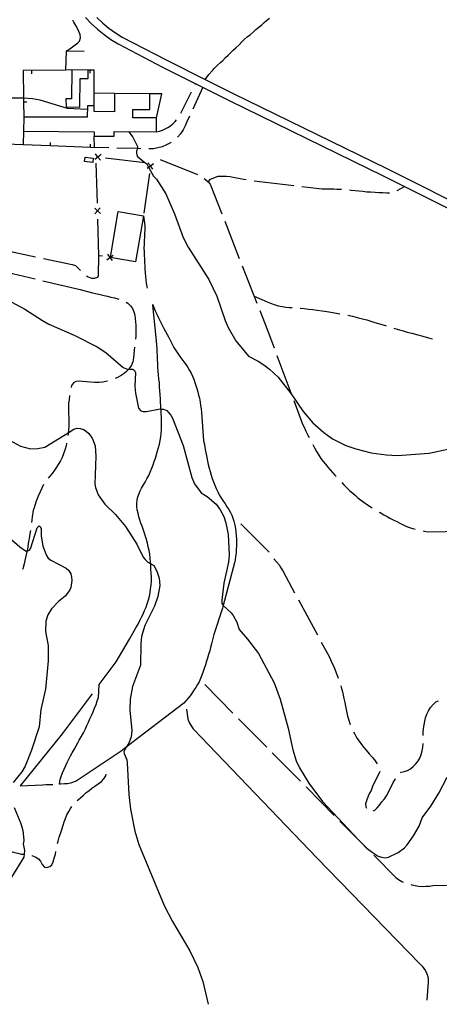
# Model space of a CAD drawing. Units: inches. Extents: x 659848 to 663569, y 4168071 to 4170453.
# Drawn here: x 660275 to 660537, y 4168080 to 4168695 of the extents above; entities that cross this region are included whole.
import ezdxf

# ---------------------------------------------------------------- set-up
doc = ezdxf.new("R2010")
doc.units = ezdxf.units.IN
doc.header["$MEASUREMENT"] = 0
doc.layers.add('Cartografia', color=7, linetype='Continuous')

# ---------------------------------------------------------------- blocks, each defined once
blk = doc.blocks.new('1')
at = {"layer": 'Cartografia', "color": 7, "linetype": 'Continuous'}
blk.add_lwpolyline([(660392.15, 4168079.57), (660392.14, 4168079.59)], dxfattribs=at)

msp = doc.modelspace()

# ---------------------------------------------------------------- linework, layer by layer
at = {"layer": 'Cartografia', "color": 7, "linetype": 'Continuous'}
for points in [[(660194.74, 4168697.98), (660189.35, 4168689.8), (660185.18, 4168681.56), (660184.12, 4168677.18), (660184.24, 4168675.17), (660185.04, 4168673.3), (660186.41, 4168671.73), (660188.06, 4168670.55), (660194.52, 4168668.01), (660219.83, 4168659.72), (660243.38, 4168649.09), (660252.11, 4168646.99), (660258.97, 4168646.06), (660273.92, 4168646.2), (660276.91, 4168646.04), (660282.58, 4168645.75), (660287.04, 4168644.86), (660304.28, 4168639.57), (660316.77, 4168638.94)], [(660303.46, 4168675.18), (660305.85, 4168676.82), (660307.56, 4168678), (660309.28, 4168679.22), (660310.93, 4168680.41), (660311.98, 4168681.6), (660312.45, 4168683.54), (660312.2, 4168685.6), (660311.51, 4168687.51), (660310.61, 4168689.39), (660309.57, 4168691.37), (660308.44, 4168693.44), (660307.66, 4168694.73)], [(660315.53, 4168696.4), (660319.22, 4168692.64), (660323.12, 4168689.07), (660327.24, 4168685.74), (660331.52, 4168682.66), (660336.03, 4168679.78), (660363.63, 4168665.29), (660405.71, 4168644.32), (660501.63, 4168597.38), (660616.58, 4168539.82)], [(660322.7, 4168696.24), (660326.39, 4168692.87), (660330.28, 4168689.72), (660334.33, 4168686.8), (660338.55, 4168684.11), (660365.91, 4168669.75), (660390.41, 4168657.53), (660407.93, 4168648.81), (660503.85, 4168601.87), (660618.82, 4168544.28)], [(660390.41, 4168657.53), (660390.41, 4168657.53), (660392.67, 4168660.71), (660394.96, 4168663.22), (660396.27, 4168664.68), (660398.14, 4168666.48), (660399.9, 4168668.17), (660401.39, 4168669.53), (660403.17, 4168671.26), (660404.81, 4168672.84), (660406.22, 4168674.27), (660407.95, 4168675.9), (660409.59, 4168677.44), (660411.54, 4168679.18), (660413.36, 4168681.08), (660414.79, 4168682.57), (660416.66, 4168684.2), (660418.62, 4168685.76), (660420.48, 4168687.45), (660422.1, 4168688.8), (660423.95, 4168690.29), (660425.72, 4168691.74), (660427.23, 4168693.23), (660428.7, 4168694.51), (660430.46, 4168695.91)], [(660314.85, 4168675.09), (660303.46, 4168675.18), (660303.18, 4168663.48), (660303.18, 4168663.48)], [(660307.09, 4168663.54), (660303.18, 4168663.48), (660276.75, 4168663.13), (660276.91, 4168646.04), (660276.93, 4168643.47), (660277.02, 4168634.12)], [(660282.11, 4168661.2), (660282.09, 4168663.2)], [(660303.61, 4168640.43), (660312.19, 4168640.34), (660312.37, 4168658.23), (660317.31, 4168658.18), (660317.36, 4168663.45), (660307.09, 4168663.54), (660306.93, 4168645.43), (660303.45, 4168645.46), (660303.61, 4168640.43)], [(660320.98, 4168641.06), (660321.02, 4168649.05), (660321.11, 4168663.45), (660318.5, 4168663.45), (660317.36, 4168663.45)], [(660318.5, 4168661.45), (660318.5, 4168663.45)], [(660375.21, 4168636.51), (660375.78, 4168637.76), (660381.92, 4168649.92)], [(660388.84, 4168652.72), (660382.58, 4168639.08)], [(660384.17, 4168654.39), (660384.44, 4168654.91)], [(660276.84, 4168625.22), (660321.01, 4168624.9), (660320.99, 4168622.23), (660333.61, 4168622.13), (660333.63, 4168625.1), (660359.88, 4168624.92), (660359.93, 4168633.61), (660345.11, 4168633.69), (660345.13, 4168638.78), (660355.73, 4168638.73), (660355.77, 4168648.69), (660333.76, 4168648.77), (660333.71, 4168637.41), (660320.97, 4168637.46), (660320.98, 4168641.06), (660316.78, 4168641.07), (660316.76, 4168634.01), (660277.02, 4168634.12), (660276.84, 4168625.22)], [(660333.76, 4168648.77), (660321.02, 4168649.05), (660321.02, 4168649.05)], [(660359.93, 4168633.61), (660363.31, 4168648.56), (660355.77, 4168648.69)], [(660278.92, 4168643.48), (660276.93, 4168643.47), (660276.93, 4168643.47)], [(660359.88, 4168624.92), (660361.78, 4168625.32), (660363.63, 4168625.9), (660365.42, 4168626.65), (660367.13, 4168627.57), (660368.75, 4168628.64), (660370.26, 4168629.86), (660371.65, 4168631.22), (660372.56, 4168632.29)], [(660380.49, 4168634.54), (660378.93, 4168631.14), (660377.87, 4168628.51), (660376.53, 4168626.02), (660374.91, 4168623.7), (660373.08, 4168621.62)], [(660276.84, 4168625.22), (660276.79, 4168617.01), (660293.56, 4168616.28), (660318.54, 4168615.19), (660321.34, 4168615.07), (660320.99, 4168622.23)], [(660342.5, 4168625.03), (660345.11, 4168621.42), (660348.16, 4168615.7), (660348.15, 4168614.34), (660348.15, 4168614.16), (660347.46, 4168613.07), (660347.38, 4168611.61), (660347.98, 4168609.69), (660352.79, 4168605.72), (660353.89, 4168604.82), (660355.05, 4168602.73), (660358.14, 4168597.23), (660360, 4168595.3), (660365.85, 4168586.16), (660371.15, 4168573.5), (660376.53, 4168558.81), (660379.75, 4168552.73), (660392.63, 4168532.56), (660397.67, 4168522.23), (660402.8, 4168506.85), (660404.68, 4168502.64), (660409.61, 4168494.29), (660417.33, 4168484.72), (660423.39, 4168481.57), (660426.91, 4168479.27), (660430.57, 4168476.51), (660435.91, 4168471.53), (660444.15, 4168461.01), (660451.55, 4168450.01), (660457.52, 4168443.03), (660464.41, 4168436.84), (660469.85, 4168432.95), (660478.17, 4168428.8), (660484.52, 4168426.65), (660493.95, 4168424.31), (660503.38, 4168422.91), (660510.4, 4168422.64), (660530.24, 4168423.95), (660546.79, 4168427.52)], [(660265.93, 4168617.28), (660276.79, 4168617.01)], [(660293.64, 4168618.26), (660293.56, 4168616.28), (660293.56, 4168616.27)], [(660318.62, 4168617.18), (660318.54, 4168615.19), (660318.54, 4168615.19)], [(660330.1, 4168614.83), (660321.34, 4168615.07)], [(660350.09, 4168614.29), (660348.15, 4168614.34), (660335.1, 4168614.7)], [(660369.23, 4168618.45), (660368.64, 4168618.03), (660366.17, 4168616.66), (660363.56, 4168615.57), (660360.84, 4168614.78), (660358.05, 4168614.31), (660355.23, 4168614.16), (660355.09, 4168614.16)], [(660315.38, 4168609.08), (660320.48, 4168608.45), (660320.13, 4168605.65), (660315.03, 4168606.27), (660315.38, 4168609.08)], [(660325.32, 4168610.65), (660323.39, 4168609.12), (660323.38, 4168609.11), (660321.45, 4168607.58)], [(660324.92, 4168607.18), (660323.38, 4168609.11), (660323.38, 4168609.12), (660321.85, 4168611.05)], [(660323.14, 4168609.15), (660323.38, 4168609.12), (660323.39, 4168609.12), (660323.64, 4168609.09)], [(660328.11, 4168608.57), (660352.79, 4168605.72), (660352.94, 4168605.71)], [(660362.36, 4168607.54), (660385.55, 4168598.21)], [(660323.04, 4168580.22), (660322.31, 4168605.21)], [(660354.18, 4168602.07), (660355.05, 4168602.73), (660356.15, 4168603.56), (660356.16, 4168603.57), (660358.13, 4168605.06)], [(660357.65, 4168601.59), (660356.16, 4168603.56), (660356.15, 4168603.56), (660354.66, 4168605.54)], [(660356.19, 4168603.81), (660356.16, 4168603.57), (660356.16, 4168603.56), (660356.13, 4168603.32)], [(660355.5, 4168598.86), (660352.03, 4168574.11)], [(660389.84, 4168595.71), (660390.68, 4168595.06), (660392.19, 4168593.68), (660393.5, 4168592.12), (660400.75, 4168573.63)], [(660392.19, 4168593.68), (660393.63, 4168595.22), (660398.41, 4168597.07), (660401.47, 4168597.23), (660403.79, 4168597.19), (660405.94, 4168596.93), (660407.91, 4168596.53), (660410.1, 4168596.04), (660412.14, 4168595.64), (660414.51, 4168595.21), (660415.97, 4168595)], [(660420.91, 4168594.25), (660445.73, 4168591.29)], [(660450.7, 4168590.7), (660461.39, 4168589.43), (660463.43, 4168589.27), (660466.01, 4168589.26), (660468.5, 4168589.27), (660470.66, 4168589.16), (660472.67, 4168589.08), (660475.16, 4168588.95), (660475.61, 4168588.92)], [(660480.59, 4168588.53), (660481.61, 4168588.44), (660484.02, 4168588.23), (660486.32, 4168587.99), (660488.85, 4168587.71), (660491.32, 4168587.45), (660493.73, 4168587.27), (660496.47, 4168587.12), (660498.8, 4168586.9), (660501.33, 4168586.84), (660503.78, 4168586.76), (660505.51, 4168586.75)], [(660510.23, 4168588.16), (660514.95, 4168590.7)], [(660321.37, 4168577.16), (660323.17, 4168575.46), (660323.18, 4168575.46), (660324.98, 4168573.77)], [(660324.87, 4168577.27), (660323.18, 4168575.47), (660323.17, 4168575.46), (660321.48, 4168573.66)], [(660323.19, 4168575.22), (660323.18, 4168575.46), (660323.18, 4168575.47), (660323.17, 4168575.72)], [(660326.18, 4168547.11), (660324, 4168547.45), (660323.33, 4168570.22)], [(660351.78, 4168572.28), (660346.9, 4168543.67), (660331.13, 4168546.36), (660331.17, 4168546.6), (660336.01, 4168574.98), (660351.78, 4168572.28)], [(660351.78, 4168572.28), (660352.76, 4168566.1), (660352.67, 4168563.59), (660352.53, 4168561.25), (660352.39, 4168559.13), (660352.28, 4168556.77), (660352.19, 4168554.45), (660352.13, 4168552.15), (660352.17, 4168549.86), (660352.32, 4168547.47), (660352.42, 4168545.44), (660352.55, 4168543.11), (660352.62, 4168541.13), (660352.64, 4168539.06), (660352.83, 4168536.63), (660353.02, 4168534.46), (660353.27, 4168532.36), (660353.59, 4168530.28), (660354.01, 4168528.04), (660354.22, 4168527.19)], [(660402.57, 4168568.97), (660411.7, 4168545.7)], [(660259.99, 4168552.01), (660284.45, 4168546.83)], [(660289.34, 4168545.79), (660307.38, 4168541.97), (660309.4, 4168541.24), (660310.84, 4168539.89), (660312.32, 4168538.38), (660312.56, 4168538.16)], [(660316.31, 4168534.86), (660317.25, 4168534.19), (660319.33, 4168533.38), (660321.3, 4168533.33), (660323.24, 4168533.96), (660323.77, 4168534.97), (660324, 4168547.45)], [(660328.88, 4168544.92), (660330.87, 4168546.38), (660330.88, 4168546.39), (660331.17, 4168546.6), (660332.87, 4168547.85)], [(660329.41, 4168548.38), (660330.86, 4168546.39), (660330.87, 4168546.38), (660332.34, 4168544.39)], [(660331.13, 4168546.36), (660330.88, 4168546.39), (660330.86, 4168546.39), (660330.63, 4168546.43)], [(660260, 4168539.22), (660262.27, 4168538.55), (660269.98, 4168536.3), (660284.19, 4168532.96)], [(660413.53, 4168541.04), (660422.66, 4168517.77)], [(660289.06, 4168531.81), (660312.22, 4168526.38)], [(660312.22, 4168526.38), (660319.93, 4168524.14), (660324.77, 4168523.11), (660327.28, 4168522.51), (660329.3, 4168522.06), (660331.51, 4168521.61), (660333.67, 4168521.06), (660335.85, 4168520.44), (660336.43, 4168520.22)], [(660420.96, 4168522.11), (660429.15, 4168518.51), (660431.18, 4168517.78), (660433.53, 4168516.96), (660436.05, 4168516.2), (660438.64, 4168515.66), (660440.7, 4168515.37), (660442.82, 4168515.15), (660444.73, 4168514.99)], [(660269.68, 4168518.45), (660277.78, 4168514.02), (660288.68, 4168506.86), (660292.72, 4168504.64), (660308.56, 4168497.78), (660323.01, 4168490.54), (660328.35, 4168486.88), (660339.17, 4168477.46), (660341.16, 4168476.63), (660342.64, 4168476.56), (660345.12, 4168476.45), (660346.29, 4168475.61), (660346.85, 4168474.35), (660346.53, 4168465.68), (660346.79, 4168461.55), (660348.77, 4168452.21), (660350.14, 4168450.55), (660351.63, 4168450.1), (660353.69, 4168450.09), (660362.23, 4168451.63), (660362.76, 4168451.6), (660364.36, 4168451.53), (660366.37, 4168450.69), (660367.55, 4168449.45), (660368.92, 4168447.68), (660369.88, 4168445.87), (660376.71, 4168428.81), (660382.07, 4168408.86), (660383.74, 4168404.86), (660387.92, 4168399.25), (660391.62, 4168396.85), (660397.17, 4168392.25), (660399.84, 4168388.6), (660401.98, 4168384.49), (660403.31, 4168380.44), (660404.78, 4168373.24), (660405.31, 4168360.38), (660404.86, 4168355.89), (660401.95, 4168342.84), (660400.74, 4168332.2), (660400.85, 4168330.06), (660401.65, 4168328.8), (660401.68, 4168328.77), (660406.55, 4168324.27), (660407.89, 4168322.54), (660410.1, 4168318.4), (660411.59, 4168313.85), (660416.9, 4168307.85), (660423.76, 4168298.87), (660433.36, 4168280.52), (660437.26, 4168270.31), (660442.22, 4168252.19), (660445.09, 4168238.53), (660447.23, 4168231.81), (660449.22, 4168227.45), (660455.14, 4168217.86), (660463.56, 4168206.39), (660486.14, 4168182.32), (660488.12, 4168180.21), (660491.19, 4168177.12), (660491.54, 4168176.87), (660494.64, 4168174.63), (660498.51, 4168172.17), (660500.51, 4168171.45), (660502.84, 4168171.14), (660504.94, 4168171.43), (660510.94, 4168174.51), (660514.84, 4168177.33), (660516.62, 4168179.22), (660520.52, 4168184.91), (660523.93, 4168190.87), (660525.89, 4168196.17), (660531.36, 4168203.41), (660536.25, 4168211.45), (660541.49, 4168221.51)], [(660341.1, 4168240.23), (660337.84, 4168237.73), (660309.76, 4168219.05), (660306.24, 4168217.72), (660304.42, 4168217.44), (660302.46, 4168217.26), (660300.24, 4168217.21), (660299.3, 4168217.16), (660299.91, 4168219.97), (660300.51, 4168221.97), (660301.35, 4168224.28), (660302.29, 4168226.55), (660303.27, 4168228.83), (660304.22, 4168230.74), (660305.28, 4168232.73), (660306.36, 4168234.84), (660307.33, 4168236.72), (660308.48, 4168238.86), (660309.77, 4168241.1), (660310.77, 4168242.9), (660311.74, 4168244.66), (660312.91, 4168246.63), (660314.31, 4168249.28), (660315.57, 4168251.75), (660316.51, 4168253.75), (660317.52, 4168255.89), (660318.4, 4168258.03), (660319.37, 4168259.99), (660320.33, 4168262.34), (660321.25, 4168264.6), (660322.22, 4168266.97), (660322.97, 4168269.13), (660323.66, 4168271.4), (660324.23, 4168279.53), (660334.81, 4168293.6), (660343.21, 4168307.69), (660347.17, 4168314.89), (660348.44, 4168317.23), (660349.56, 4168319.46), (660350.56, 4168321.48), (660351.57, 4168323.49), (660352.54, 4168325.77), (660353.42, 4168327.86), (660354.21, 4168329.87), (660354.92, 4168332.33), (660355.52, 4168334.71), (660355.92, 4168337.03), (660356.3, 4168339.18), (660356.66, 4168341.51), (660356.82, 4168344.12), (660356.79, 4168346.53), (660356.66, 4168349.15), (660356.53, 4168351.22), (660356.41, 4168353.45), (660356.34, 4168354.96), (660356.29, 4168355.88), (660356.09, 4168358.39), (660355.79, 4168360.98), (660355.39, 4168363.15), (660354.84, 4168365.57), (660354.3, 4168367.84), (660353.68, 4168369.97), (660353.14, 4168371.93), (660352.5, 4168373.93), (660351.6, 4168376.46), (660350.93, 4168378.37), (660350.28, 4168380.3), (660349.54, 4168382.35), (660349.04, 4168384.31), (660348.45, 4168386.51), (660347.99, 4168388.63), (660347.73, 4168390.74), (660347.72, 4168392.73), (660347.98, 4168394.9), (660348.31, 4168396.67), (660349.05, 4168398.84), (660349.77, 4168400.57), (660350.65, 4168402.22), (660351.78, 4168404.17), (660352.8, 4168405.98), (660353.93, 4168407.95), (660355.14, 4168410), (660356.09, 4168412.17), (660357.06, 4168414.58), (660357.87, 4168416.82), (660358.55, 4168418.75), (660359.41, 4168421), (660360.07, 4168423.13), (660360.66, 4168425.47), (660361.18, 4168427.48), (660361.78, 4168429.75), (660362.25, 4168431.92), (660362.66, 4168434.15), (660362.91, 4168436.37), (660363.1, 4168438.72), (660363.13, 4168441.4), (660363.03, 4168444.34), (660363.01, 4168446.49), (660362.87, 4168448.74), (660362.8, 4168450.84), (660362.76, 4168451.6), (660362.68, 4168453.73), (660362.49, 4168455.73), (660362.4, 4168457.83), (660362.23, 4168460.69), (660362.07, 4168462.94), (660361.87, 4168465.31), (660361.76, 4168467.76), (660361.53, 4168470.44), (660361.19, 4168473.03), (660360.96, 4168475.3), (660360.8, 4168477.87), (660360.76, 4168479.93), (660360.67, 4168482.67), (660360.6, 4168484.99), (660360.47, 4168487.21), (660360.32, 4168489.32), (660360.15, 4168491.69), (660359.97, 4168494.08), (660359.83, 4168496.22), (660357.66, 4168516.46), (660357.64, 4168516.93), (660358.35, 4168515), (660359.15, 4168512.96), (660360.11, 4168510.81), (660361.15, 4168508.66), (660362.38, 4168506.19), (660363.45, 4168504.09), (660364.46, 4168501.93), (660365.51, 4168499.99), (660366.54, 4168498.19), (660367.6, 4168496.36), (660368.76, 4168494.29), (660369.81, 4168492.1), (660370.89, 4168490.14), (660372.02, 4168488.11), (660373.3, 4168486.24), (660374.56, 4168484.5), (660375.84, 4168482.72), (660377.08, 4168481.07), (660378.4, 4168479.17), (660379.52, 4168477.55), (660380.61, 4168475.79), (660381.54, 4168474.08), (660382.47, 4168472.22), (660383.21, 4168470.21), (660383.83, 4168468.29), (660384.53, 4168466.29), (660385.13, 4168464.36), (660385.77, 4168462.37), (660386.3, 4168460.32), (660386.76, 4168458.34), (660387.21, 4168455.83), (660387.52, 4168453.84), (660387.83, 4168451.68), (660388.03, 4168449.69), (660389.4, 4168431.69), (660389.85, 4168429.47), (660390.16, 4168427.48), (660390.57, 4168425.29), (660390.99, 4168423.31), (660391.38, 4168421.37), (660391.77, 4168419.1), (660392.26, 4168416.9), (660392.83, 4168414.62), (660393.39, 4168412.62), (660394.13, 4168410.21), (660394.79, 4168408.22), (660395.52, 4168406.09), (660396.36, 4168403.98), (660397.2, 4168402.04), (660398.18, 4168399.93), (660399.18, 4168398.07), (660400.23, 4168396.21), (660401.44, 4168394.37), (660402.8, 4168392.34), (660403.97, 4168390.53), (660405.15, 4168388.82), (660406.18, 4168387.02), (660407.07, 4168385.3), (660407.72, 4168383.45), (660408.3, 4168381.51), (660408.8, 4168379.08), (660409.21, 4168376.99), (660409.55, 4168374.82), (660409.77, 4168372.51), (660409.89, 4168370.3), (660409.91, 4168368.35), (660409.9, 4168366.14), (660409.8, 4168363.79), (660409.67, 4168361.62), (660409.4, 4168359.37), (660409.11, 4168357.36), (660408.78, 4168355.51), (660401.68, 4168328.77), (660401.26, 4168327.22), (660395.83, 4168310.63), (660394.33, 4168304.76), (660393.74, 4168302.58), (660393.22, 4168300.46), (660392.55, 4168298.24), (660391.78, 4168295.93), (660391.27, 4168293.93), (660390.68, 4168291.8), (660389.84, 4168289.46), (660389.1, 4168287.54), (660388.25, 4168285.22), (660387.49, 4168283.16), (660386.53, 4168281.17), (660385.57, 4168279.39), (660384.53, 4168277.64), (660383.39, 4168275.93), (660382.26, 4168274.24), (660381.02, 4168272.35), (660379.79, 4168270.9), (660378.32, 4168269.26), (660377.06, 4168267.85), (660341.1, 4168240.23)], [(660341.03, 4168518.3), (660342.06, 4168517.74), (660343.7, 4168516.13), (660344.93, 4168514.4), (660345.77, 4168512.43), (660346.36, 4168510.22), (660346.72, 4168508.18), (660346.83, 4168506.16), (660347.03, 4168504.04), (660347.01, 4168501.46), (660347.07, 4168499.41), (660347, 4168497.08), (660346.85, 4168495.28)], [(660449.71, 4168514.58), (660449.83, 4168514.57), (660452.18, 4168514.4), (660454.93, 4168514.06), (660457.56, 4168513.79), (660460.41, 4168513.48), (660463.35, 4168513.03), (660466.44, 4168512.54), (660470.1, 4168511.97), (660473.5, 4168511.35), (660474.46, 4168511.16)], [(660424.48, 4168513.11), (660427.78, 4168504.73), (660433.38, 4168489.75)], [(660479.37, 4168510.23), (660482.32, 4168509.57), (660485.34, 4168508.83), (660488.67, 4168507.98), (660491.33, 4168507.26), (660493.83, 4168506.53), (660496.32, 4168505.79), (660498.61, 4168505.04), (660500.72, 4168504.43), (660503, 4168503.75), (660503.47, 4168503.61)], [(660508.25, 4168502.15), (660510.99, 4168501.25), (660513.93, 4168500.45), (660516.54, 4168499.67), (660519.5, 4168498.93), (660523.1, 4168497.97), (660526.26, 4168497.14), (660529.77, 4168496.16), (660532.32, 4168495.42)], [(660346.25, 4168490.32), (660345.99, 4168488.15), (660345.73, 4168485.94), (660345.51, 4168483.62), (660345.23, 4168481.18), (660344.31, 4168478.93), (660342.91, 4168476.86), (660342.64, 4168476.56), (660341.49, 4168475.24), (660339.77, 4168473.73), (660337.93, 4168472.63), (660335.66, 4168471.3), (660334.12, 4168470.7)], [(660435.14, 4168485.07), (660443.9, 4168461.66)], [(660329.4, 4168469.04), (660329.14, 4168468.96), (660326.44, 4168468.45), (660324.27, 4168468.25), (660321.49, 4168468.18), (660318.75, 4168468.3), (660316.16, 4168468.57), (660313.85, 4168468.79), (660311.73, 4168469.03), (660309.66, 4168468.81), (660308.08, 4168467.89), (660306.97, 4168466.33), (660306.59, 4168464.99)], [(660305.73, 4168460.07), (660305.72, 4168459.96), (660305.4, 4168457.43), (660305.04, 4168455.32), (660305.05, 4168452.86), (660305.06, 4168450.72), (660305.06, 4168448.57), (660305.12, 4168446.43), (660305.19, 4168443.65), (660305.12, 4168440.97), (660304.98, 4168438.18), (660304.83, 4168436.81), (660304.77, 4168436.15), (660304.61, 4168435.15)], [(660445.66, 4168456.98), (660451.21, 4168442.17), (660452.17, 4168440.23), (660453.27, 4168437.84), (660454.55, 4168435.35), (660455.23, 4168433.91)], [(660268.2, 4168432.21), (660275.07, 4168428.46), (660281.19, 4168426.75), (660285.82, 4168426.84), (660290.21, 4168427.81), (660304.83, 4168436.81), (660308.37, 4168438.99), (660310.42, 4168439.58), (660312.38, 4168439.36), (660314.3, 4168438.76), (660316.08, 4168437.74), (660317.64, 4168436.33), (660320.05, 4168432.88), (660321.61, 4168428.68), (660322.07, 4168422.11), (660321.47, 4168404.57), (660321.83, 4168402.53), (660323.53, 4168398.07), (660327.7, 4168392.11), (660334.31, 4168385.64), (660340.54, 4168378.25), (660347.79, 4168367.22), (660351.67, 4168359.08), (660352.87, 4168357.47), (660354.64, 4168355.99), (660356.34, 4168354.96), (660358.3, 4168353.78), (660360.27, 4168350.24), (660361.65, 4168345.94), (660362.09, 4168341.41), (660360.91, 4168334.51), (660358.7, 4168328.47), (660352.71, 4168316.37), (660350.64, 4168309.41), (660350.11, 4168304.79), (660349.95, 4168291.56), (660345.03, 4168278.25), (660343.47, 4168270.19), (660343.35, 4168263.45), (660344.48, 4168250.79), (660344.15, 4168246.76), (660342.61, 4168242.85), (660341.1, 4168240.23), (660339.54, 4168237.54), (660339.69, 4168236.39), (660341.44, 4168232.46), (660341.7, 4168230.43), (660342.73, 4168210.73), (660343.79, 4168201.63), (660346.46, 4168187.83), (660349.02, 4168179.41), (660364.67, 4168141.31), (660369.91, 4168131.36), (660380.85, 4168113.03), (660385.86, 4168102.5), (660388.86, 4168093.91), (660392.14, 4168079.59)], [(660303.74, 4168430.23), (660303.48, 4168428.54), (660302.87, 4168426.43), (660301.98, 4168423.64), (660301.07, 4168421.34), (660300.11, 4168419.32), (660298.63, 4168417.02), (660297.56, 4168415.31), (660296.32, 4168413.41), (660294.77, 4168411.28), (660293.33, 4168409.58), (660292.28, 4168408.4)], [(660457.53, 4168429.47), (660458.58, 4168427.31), (660459.92, 4168424.99), (660461.36, 4168422.78), (660462.66, 4168420.78), (660464.06, 4168418.85), (660465.52, 4168417.08), (660466.98, 4168415.37), (660468.47, 4168413.55), (660469.96, 4168411.84), (660471.38, 4168410.29), (660472.25, 4168409.4)], [(660289.31, 4168404.39), (660288.28, 4168402.19), (660287.25, 4168399.79), (660286.07, 4168397.21), (660284.79, 4168394.04), (660284.12, 4168391.93), (660283.29, 4168389.21), (660282.97, 4168388.31), (660282.39, 4168384.23), (660282.17, 4168382.08), (660281.99, 4168380.68)], [(660475.69, 4168405.78), (660477.07, 4168404.25), (660478.9, 4168402.31), (660480.8, 4168400.49), (660482.53, 4168398.99), (660484.2, 4168397.46), (660485.76, 4168396.11), (660487.47, 4168394.77), (660489.47, 4168393.36), (660491.8, 4168391.81), (660494.03, 4168390.25), (660494.76, 4168389.77)], [(660499.05, 4168387.2), (660499.7, 4168386.84), (660501.97, 4168385.54), (660503.95, 4168384.41), (660505.76, 4168383.45), (660508.16, 4168382.24), (660509.98, 4168381.23), (660512.01, 4168380.23), (660514.37, 4168379.11), (660516.71, 4168377.98), (660518.64, 4168377.31), (660520.63, 4168376.69), (660521.55, 4168376.47)], [(660254.54, 4168382.67), (660274.56, 4168365.58), (660278.08, 4168363.08), (660279.11, 4168362.96), (660279.7, 4168362.89), (660280.59, 4168363.47), (660281.44, 4168364.83), (660285.43, 4168377.35), (660286.74, 4168378.67), (660287.26, 4168378.19), (660287.84, 4168376.68), (660288.01, 4168372.44), (660289.07, 4168365.9), (660291.17, 4168360.01), (660292.37, 4168358.36), (660293.95, 4168357.05), (660303.65, 4168352.15), (660305.19, 4168350.61), (660306.42, 4168348.66), (660306.99, 4168346.56), (660307, 4168344.44), (660306.43, 4168340.11), (660305.71, 4168338.15), (660303, 4168334.61), (660298.86, 4168331.28), (660294.3, 4168326.64), (660292.1, 4168322.91), (660290.79, 4168319.03), (660290.66, 4168312.48), (660292.21, 4168303.88), (660292.29, 4168294.26), (660290.69, 4168276.5), (660287.81, 4168263.88), (660286.6, 4168252.99), (660281.98, 4168238.43), (660277.87, 4168228.31), (660275.78, 4168224.77), (660270.55, 4168218.17)], [(660412.72, 4168379.87), (660418.68, 4168373.86), (660420.62, 4168371.9), (660422.13, 4168370.36), (660423.82, 4168368.56), (660425.27, 4168367.06), (660426.75, 4168365.7), (660428.56, 4168364.03), (660430.09, 4168362.27), (660430.24, 4168362.05)], [(660281.29, 4168375.73), (660281.16, 4168374.78), (660280.72, 4168372.24), (660280.25, 4168369.65), (660279.89, 4168367.5), (660279.55, 4168365.18), (660279.11, 4168362.96), (660279, 4168362.42), (660278.42, 4168359.71), (660277.82, 4168357.01), (660277.24, 4168354.81), (660276.4, 4168351.82), (660276.21, 4168351.28)], [(660526.45, 4168375.48), (660527.15, 4168375.34), (660529.4, 4168374.89), (660551.38, 4168375.29)], [(660433.24, 4168358.06), (660434.94, 4168356.17), (660436.5, 4168354.13), (660437.64, 4168352.45), (660438.82, 4168350.54), (660446.23, 4168336.79)], [(660448.61, 4168332.39), (660460.48, 4168310.39)], [(660462.86, 4168305.99), (660467.72, 4168297), (660468.66, 4168295.12), (660469.52, 4168293.06), (660470.42, 4168291.17), (660471.34, 4168289.04), (660472.24, 4168286.8), (660473.03, 4168284.62), (660473.44, 4168283.39)], [(660390.09, 4168279.35), (660407.67, 4168261.58)], [(660475.04, 4168278.65), (660475.35, 4168277.73), (660476.22, 4168274.84), (660476.62, 4168272.79), (660477.03, 4168270.74), (660477.55, 4168268.09), (660477.95, 4168265.88), (660478.4, 4168263.73), (660478.84, 4168261.68), (660479.36, 4168259.64), (660480.03, 4168257.23), (660480.75, 4168255.1), (660481.01, 4168254.42)], [(660319.82, 4168273.67), (660301.01, 4168248.66), (660274.8, 4168216.06), (660288.76, 4168216.78), (660290.84, 4168216.91), (660293.26, 4168217), (660295.19, 4168217.03)], [(660526.48, 4168247.48), (660526.51, 4168249.71), (660526.75, 4168251.86), (660527.1, 4168254.32), (660527.58, 4168256.43), (660528, 4168258.56), (660528.82, 4168260.95), (660529.81, 4168263), (660531.15, 4168265.1), (660532.75, 4168266.97), (660534.51, 4168268.51), (660536.01, 4168269.29)], [(660378.64, 4168264.03), (660379.48, 4168257.95), (660380.42, 4168255.71), (660381.65, 4168253.56), (660382.91, 4168251.66), (660460.32, 4168170.97), (660524.4, 4168104.83), (660525.88, 4168103.44), (660527.04, 4168101.98), (660528.08, 4168100.44), (660528.88, 4168098.69), (660529.4, 4168096.9), (660529.66, 4168095.16), (660529.73, 4168093.36), (660528.72, 4168082.26)], [(660411.19, 4168258.03), (660428.78, 4168240.26)], [(660483.03, 4168249.84), (660483.75, 4168248.4), (660485.19, 4168245.98), (660486.51, 4168244.04), (660488, 4168242.01), (660489.56, 4168240.08), (660491.02, 4168238.37), (660492.79, 4168236.13), (660494.62, 4168234.04), (660496.17, 4168232.28), (660497.44, 4168230.48), (660497.86, 4168229.8)], [(660512.35, 4168224.41), (660512.72, 4168224.63), (660514.74, 4168225.05), (660516.76, 4168225.68), (660518.53, 4168226.82), (660520.3, 4168228.24), (660521.78, 4168229.72), (660523.16, 4168231.23), (660524.49, 4168233.48), (660525.25, 4168235.66), (660525.91, 4168237.93), (660526.21, 4168240.08), (660526.51, 4168242.49)], [(660432.3, 4168236.71), (660449.89, 4168218.94)], [(660310.42, 4168206.87), (660311.16, 4168207.53), (660312.71, 4168208.87), (660314.31, 4168210.37), (660315.93, 4168211.7), (660318, 4168213.17), (660319.58, 4168214.56), (660321.38, 4168215.81), (660325.66, 4168218.73), (660327.07, 4168220.4), (660328.26, 4168222.31), (660328.58, 4168223.49)], [(660499.38, 4168225.13), (660494.97, 4168215.65), (660493.96, 4168213.27), (660493.06, 4168211.48), (660492.11, 4168209.57), (660491.31, 4168207.44), (660490.58, 4168204.89), (660490.64, 4168203), (660491.06, 4168202.09)], [(660495.19, 4168200.48), (660496.27, 4168200.85), (660497.88, 4168202.41), (660499.24, 4168204.1), (660500.68, 4168206.03), (660502.34, 4168208.07), (660503.66, 4168209.78), (660504.96, 4168212.09), (660505.78, 4168213.93), (660506.86, 4168216.23), (660507.84, 4168218.16), (660508.95, 4168220.16), (660509.24, 4168220.68)], [(660453.41, 4168215.39), (660470.99, 4168197.62)], [(660271, 4168202.62), (660275.27, 4168192.48), (660276.54, 4168188.28), (660277, 4168184.16), (660277.03, 4168181.95), (660276.67, 4168179.92), (660277.43, 4168175.79), (660277.18, 4168171.56), (660269.45, 4168158.97)], [(660298.18, 4168179.98), (660298.55, 4168181.62), (660299.24, 4168183.95), (660299.96, 4168186.23), (660300.84, 4168188.8), (660301.69, 4168191.53), (660302.37, 4168193.65), (660303.09, 4168195.78), (660303.98, 4168197.97), (660305.2, 4168200.12), (660306.23, 4168202.04), (660307.04, 4168203.22)], [(660474.51, 4168194.07), (660486.14, 4168182.32), (660491.54, 4168176.87), (660492.1, 4168176.3)], [(660253.03, 4168179.88), (660253.38, 4168179.77), (660255.33, 4168179.15), (660257.23, 4168178.44), (660260.18, 4168177.53), (660262.9, 4168176.87), (660264.99, 4168176.25), (660267.22, 4168175.65), (660269.13, 4168175.04), (660271.28, 4168174.49), (660273.27, 4168173.94), (660275.47, 4168173.5), (660277.11, 4168173.34)], [(660282.06, 4168172.64), (660282.2, 4168172.62), (660284.24, 4168171.74), (660286.22, 4168170.42), (660287.6, 4168168.97), (660288.62, 4168166.94), (660290.12, 4168165.32), (660291.46, 4168165.15), (660293.42, 4168165.6), (660294.68, 4168166.83), (660295.52, 4168168.64), (660296.1, 4168170.81), (660296.8, 4168173.32), (660297.19, 4168175.08)], [(660495.62, 4168172.75), (660509.35, 4168158.89), (660511.1, 4168157.63), (660513.14, 4168156.36), (660513.98, 4168155.97)], [(660518.72, 4168154.39), (660519.47, 4168154.2), (660521.46, 4168153.75), (660523.56, 4168153.48), (660526, 4168153.25), (660528.26, 4168153.3), (660530.44, 4168153.5), (660532.47, 4168153.9), (660543.56, 4168153.97)], [(660528.72, 4168082.26), (660528.72, 4168082.23)]]:
    msp.add_lwpolyline(points, dxfattribs=at)

# ---------------------------------------------------------------- block references
at = {"layer": 'Cartografia'}
msp.add_blockref('1', (0, 0), dxfattribs=at)

doc.saveas('drawing.dxf')
